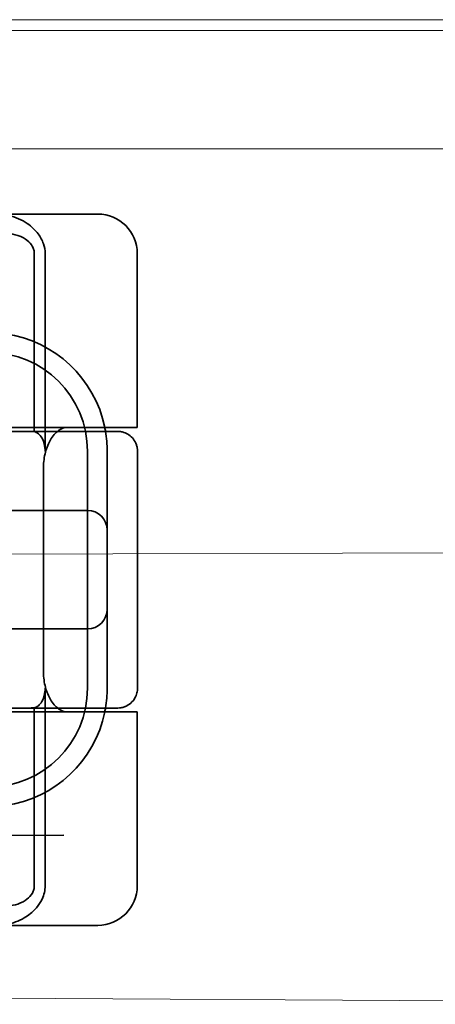
# Model space of a CAD drawing. Units: millimetres. Extents: x 4967 to 7101, y -2820 to -2109.
# Drawn here: x 6017 to 6027, y -2156 to -2131 of the extents above; entities that cross this region are included whole.
import ezdxf

# ---------------------------------------------------------------- set-up
doc = ezdxf.new("R2010")
doc.units = ezdxf.units.MM
doc.header["$LTSCALE"] = 4
doc.layers.add('Obrys', color=7, linetype='Continuous', lineweight=18)
doc.layers.add('Viditelná (ISO)', color=7, linetype='Continuous', lineweight=35)
doc.layers.add('Šrafy (ISO)', color=6, linetype='Continuous', lineweight=9, true_color=0xff00ff)

# ---------------------------------------------------------------- blocks, each defined once
blk = doc.blocks.new('A$C1D3B641F')
at = {"layer": 'Viditelná (ISO)'}
for p, q in [((28.646, 89.044), (32.621, 89.044)), ((32.621, 89.044), (33.362, 89.044)), ((31.755, 88.044), (31.755, 83.538)), ((32.03, 83.044), (32.03, 88.044)), ((34.362, 83.644), (34.362, 88.044)), ((28.19, 83.644), (32.591, 83.644)), ((33.568, 83.644), (32.591, 83.644)), ((34.362, 83.644), (33.568, 83.644)), ((33.101, 77.044), (33.101, 83.044)), ((33.601, 82.207), (33.601, 83.044)), ((34.368, 77.043), (34.368, 83.042)), ((31.989, 82.644), (31.989, 77.444)), ((33.601, 77.88), (33.601, 82.207)), ((33.101, 81.544), (31.023, 81.544)), ((31.023, 78.544), (33.101, 78.544)), ((33.601, 77.044), (33.601, 77.88)), ((32.03, 72.044), (32.03, 77.044)), ((31.755, 76.55), (31.755, 72.044)), ((32.591, 76.444), (28.19, 76.444)), ((33.568, 76.444), (32.591, 76.444)), ((34.362, 76.444), (33.568, 76.444)), ((34.362, 72.044), (34.362, 76.444)), ((7.5, 73.162), (32.5, 73.328)), ((32.621, 71.044), (28.646, 71.044)), ((33.362, 71.044), (32.621, 71.044))]:
    blk.add_line(p, q, dxfattribs=at)
for centre, radius, start, end in [((33.362, 88.044), 1, 0, 90), ((30.601, 83.044), 3, 11.537, 81.9815), ((30.601, 83.044), 2.5, 0, 90), ((30.601, 83.044), 3, 9.5941, 11.537), ((30.601, 83.044), 3, 0, 9.5941), ((33.101, 81.044), 0.5, 0, 90), ((33.101, 79.044), 0.5, 270, 0), ((30.601, 77.044), 2.5, 270, 0), ((30.601, 77.044), 3, 350.4059, 0), ((30.601, 77.044), 3, 348.463, 350.4059), ((30.601, 77.044), 3, 278.0185, 348.463), ((33.362, 72.044), 1, 270, 0)]:
    blk.add_arc(centre, radius, start, end, dxfattribs=at)
for points, knots in [([(32.03, 88.044), (32.03, 88.127), (32.016, 88.21), (31.958, 88.378), (31.914, 88.462), (31.782, 88.639), (31.688, 88.729), (31.442, 88.897), (31.282, 88.969), (31.106, 89.009)], [-0.8555533, -0.8555533, -0.8555533, -0.8555533, -0.8181162, -0.8181162, -0.7807063, -0.7807063, -0.7363735, -0.7363735, -0.6838104, -0.6838104, -0.6838104, -0.6838104]), ([(31.082, 88.544), (31.168, 88.544), (31.255, 88.53), (31.453, 88.468), (31.528, 88.415), (31.636, 88.33), (31.679, 88.275), (31.721, 88.198), (31.734, 88.167), (31.751, 88.105), (31.755, 88.075), (31.755, 88.044)], [-0.05236989, -0.05236989, -0.05236989, -0.05236989, -0.04540085, -0.04540085, -0.03555338, -0.03555338, -0.01925093, -0.01925093, -0.00929873, -0.00929873, 0, 0, 0, 0]), ([(32.342, 83.544), (32.011, 83.544), (31.027, 83.544), (29.666, 83.544), (28.937, 83.544)], [-0.6712354, -0.6712354, -0.6712354, -0.6712354, -0.4822533, -0.2635929, -0.2635929, -0.2635929, -0.2635929]), ([(31.665, 83.544), (31.68, 83.544), (31.695, 83.543), (31.725, 83.541), (31.74, 83.54), (31.755, 83.538)], [-0.009085874, -0.009085874, -0.009085874, -0.009085874, -0.004544015, -0.004544015, -0.000001823, -0.000001823, -0.000001823, -0.000001823]), ([(31.755, 83.538), (31.787, 83.53), (31.822, 83.515), (31.89, 83.459), (31.921, 83.422), (31.98, 83.321), (31.998, 83.264), (32.015, 83.193), (32.021, 83.162), (32.028, 83.103), (32.03, 83.073), (32.03, 83.044)], [0.00000206, 0.00000206, 0.00000206, 0.00000206, 0.01680901, 0.01680901, 0.03228217, 0.03228217, 0.05244442, 0.05244442, 0.06622561, 0.06622561, 0.07915167, 0.07915167, 0.07915167, 0.07915167]), ([(32.591, 83.644), (32.52, 83.644), (32.442, 83.617), (32.293, 83.509), (32.222, 83.427), (32.115, 83.245), (32.069, 83.139), (32.006, 82.9), (31.989, 82.769), (31.989, 82.644)], [-0.1631442, -0.1631442, -0.1631442, -0.1631442, -0.1191476, -0.1191476, -0.0751511, -0.0751511, -0.0375755, -0.0375755, 0, 0, 0, 0]), ([(33.73, 83.544), (33.695, 83.544), (33.653, 83.544), (33.608, 83.544), (33.466, 83.544), (33.287, 83.544), (33.144, 83.544), (33.001, 83.544), (32.894, 83.544), (32.765, 83.544)], [-1.084315, -1.084315, -1.084315, -1.084315, -1.0415435, -1.0415435, -1.0415435, -0.907672, -0.907672, -0.907672, -0.7738005, -0.7738005, -0.7738005, -0.7738005]), ([(33.867, 83.544), (33.859, 83.544), (33.848, 83.544), (33.783, 83.544), (33.768, 83.544), (33.75, 83.544), (33.73, 83.544)], [-1.2104418, -1.2104418, -1.2104418, -1.2104418, -1.1084793, -1.1084793, -1.1084793, -1.084315, -1.084315, -1.084315, -1.084315]), ([(33.73, 83.544), (33.789, 83.544), (33.826, 83.544), (33.855, 83.544), (33.861, 83.544), (33.865, 83.544), (33.866, 83.544), (33.867, 83.544), (33.867, 83.544), (33.867, 83.544), (33.867, 83.544), (33.867, 83.544), (33.867, 83.544), (33.867, 83.544), (33.867, 83.544), (33.867, 83.544), (33.867, 83.544), (33.867, 83.544), (33.867, 83.544), (33.868, 83.544), (33.868, 83.544), (33.868, 83.544), (33.868, 83.544), (33.892, 83.544), (33.915, 83.542), (33.967, 83.534), (33.997, 83.528), (34.069, 83.504), (34.111, 83.483), (34.192, 83.427), (34.232, 83.39), (34.296, 83.306), (34.322, 83.258), (34.348, 83.181), (34.355, 83.154), (34.365, 83.099), (34.368, 83.07), (34.368, 83.042)], [0, 0, 0, 0, 0.0698973, 0.0698973, 0.1027191, 0.1027191, 0.1150225, 0.1150225, 0.1242498, 0.1242498, 0.1251148, 0.1251148, 0.1252237, 0.1252237, 0.125251, 0.125251, 0.1252647, 0.1252647, 0.1252785, 0.1252785, 0.1252923, 0.1252923, 0.1253476, 0.1253476, 0.132342, 0.132342, 0.1413661, 0.1413661, 0.1551478, 0.1551478, 0.1709944, 0.1709944, 0.1870428, 0.1870428, 0.195491, 0.195491, 0.2042463, 0.2042463, 0.2042463, 0.2042463]), ([(31.989, 77.444), (31.989, 77.318), (32.006, 77.187), (32.069, 76.949), (32.115, 76.842), (32.222, 76.66), (32.293, 76.578), (32.442, 76.47), (32.52, 76.444), (32.591, 76.444)], [-0.6457289, -0.6457289, -0.6457289, -0.6457289, -0.6081534, -0.6081534, -0.5705778, -0.5705778, -0.5265813, -0.5265813, -0.4825847, -0.4825847, -0.4825847, -0.4825847]), ([(32.03, 77.044), (32.03, 77.014), (32.028, 76.984), (32.021, 76.925), (32.015, 76.894), (31.998, 76.823), (31.98, 76.766), (31.921, 76.665), (31.89, 76.628), (31.822, 76.573), (31.787, 76.557), (31.755, 76.55)], [0, 0, 0, 0, 0.0088439, 0.0088439, 0.01827284, 0.01827284, 0.03206073, 0.03206073, 0.04264072, 0.04264072, 0.05413331, 0.05413331, 0.05413331, 0.05413331]), ([(34.368, 77.043), (34.368, 77.005), (34.363, 76.966), (34.342, 76.883), (34.325, 76.839), (34.276, 76.75), (34.24, 76.706), (34.159, 76.635), (34.115, 76.606), (34.058, 76.581), (34.048, 76.577), (34.01, 76.563), (33.98, 76.555), (33.923, 76.546), (33.896, 76.544), (33.87, 76.544), (33.869, 76.544), (33.868, 76.544), (33.868, 76.544), (33.868, 76.544), (33.868, 76.544), (33.867, 76.544), (33.867, 76.544), (33.867, 76.544), (33.867, 76.544), (33.867, 76.544), (33.867, 76.544), (33.867, 76.544), (33.867, 76.544), (33.867, 76.544), (33.867, 76.544), (33.867, 76.544), (33.867, 76.544), (33.867, 76.544), (33.867, 76.544), (33.867, 76.544), (33.866, 76.544), (33.865, 76.544), (33.864, 76.544), (33.85, 76.544), (33.817, 76.544), (33.766, 76.544)], [0.0001814, 0.0001814, 0.0001814, 0.0001814, 0.0119482, 0.0119482, 0.0259896, 0.0259896, 0.0427122, 0.0427122, 0.0583221, 0.0583221, 0.0613963, 0.0613963, 0.0706544, 0.0706544, 0.0786215, 0.0786215, 0.078745, 0.078745, 0.078819, 0.078819, 0.078856, 0.078856, 0.0788933, 0.0788933, 0.0789122, 0.0789122, 0.0789309, 0.0789309, 0.0790065, 0.0790065, 0.0793026, 0.0793026, 0.080187, 0.080187, 0.08284, 0.08284, 0.090799, 0.090799, 0.1146782, 0.1146782, 0.1859181, 0.1859181, 0.1859181, 0.1859181]), ([(28.937, 76.544), (29.666, 76.544), (31.027, 76.544), (32.011, 76.544), (32.342, 76.544)], [-1.8008298, -1.8008298, -1.8008298, -1.8008298, -1.5821694, -1.3931873, -1.3931873, -1.3931873, -1.3931873]), ([(31.755, 76.55), (31.74, 76.548), (31.725, 76.546), (31.695, 76.544), (31.68, 76.544), (31.665, 76.544)], [-0.009083304, -0.009083304, -0.009083304, -0.009083304, -0.004542032, -0.004542032, -0.000000011, -0.000000011, -0.000000011, -0.000000011]), ([(32.765, 76.544), (32.829, 76.544), (32.888, 76.544), (32.948, 76.544), (33.009, 76.544), (33.071, 76.544), (33.143, 76.544), (33.286, 76.544), (33.468, 76.544), (33.607, 76.544), (33.67, 76.544), (33.724, 76.544), (33.766, 76.544)], [-1.2906222, -1.2906222, -1.2906222, -1.2906222, -1.2236865, -1.2236865, -1.2236865, -1.1567507, -1.1567507, -1.1567507, -1.0228792, -1.0228792, -1.0228792, -0.962406, -0.962406, -0.962406, -0.962406]), ([(33.766, 76.544), (33.817, 76.544), (33.851, 76.544), (33.861, 76.544), (33.864, 76.544), (33.865, 76.544), (33.866, 76.544), (33.866, 76.544), (33.867, 76.544), (33.867, 76.544)], [-0.962406, -0.962406, -0.962406, -0.962406, -0.8890077, -0.8890077, -0.8890077, -0.8722737, -0.8722737, -0.8722737, -0.8546258, -0.8546258, -0.8546258, -0.8546258]), ([(31.755, 72.044), (31.755, 72.013), (31.751, 71.982), (31.735, 71.921), (31.722, 71.89), (31.67, 71.797), (31.62, 71.744), (31.513, 71.66), (31.437, 71.615), (31.258, 71.557), (31.169, 71.544), (31.082, 71.544)], [-0.1089232, -0.1089232, -0.1089232, -0.1089232, -0.0972671, -0.0972671, -0.0847678, -0.0847678, -0.0568077, -0.0568077, -0.0263054, -0.0263054, 0, 0, 0, 0]), ([(31.106, 71.079), (31.268, 71.115), (31.417, 71.179), (31.544, 71.261), (31.649, 71.327), (31.738, 71.406), (31.81, 71.49), (31.869, 71.559), (31.916, 71.631), (31.951, 71.705), (32.005, 71.818), (32.03, 71.931), (32.03, 72.044)], [-0.6837926, -0.6837926, -0.6837926, -0.6837926, -0.6352631, -0.6352631, -0.6352631, -0.5953746, -0.5953746, -0.5953746, -0.5627149, -0.5627149, -0.5627149, -0.5121518, -0.5121518, -0.5121518, -0.5121518])]:
    blk.add_open_spline(points, degree=3, knots=knots, dxfattribs=at)
for points in [[(32.765, 83.544), (32.665, 83.544), (32.522, 83.544), (32.342, 83.544)], [(34.368, 83.042), (34.368, 83.042), (34.368, 83.042), (34.368, 83.042)], [(34.368, 77.045), (34.368, 77.045), (34.368, 77.044), (34.368, 77.043)], [(34.368, 77.045), (34.368, 77.045), (34.368, 77.045), (34.368, 77.045)], [(32.342, 76.544), (32.522, 76.544), (32.665, 76.544), (32.765, 76.544)]]:
    blk.add_open_spline(points, degree=3, dxfattribs=at)

msp = doc.modelspace()

# ---------------------------------------------------------------- linework, layer by layer
at = {"layer": 'Obrys'}
for p, q in [((6042.144, -2130.982), (5139.644, -2130.982)), ((5139.644, -2131.253), (6042.144, -2131.253)), ((6042.144, -2134.252), (5055.644, -2134.252)), ((5962.144, -2144.645), (6042.144, -2144.436)), ((6042.144, -2155.899), (5091.512, -2150.155))]:
    msp.add_line(p, q, dxfattribs=at)

# ---------------------------------------------------------------- block references
at = {"layer": 'Šrafy (ISO)'}
msp.add_blockref('A$C1D3B641F', (5985.13, -2224.945), dxfattribs=at)

doc.saveas('drawing.dxf')
